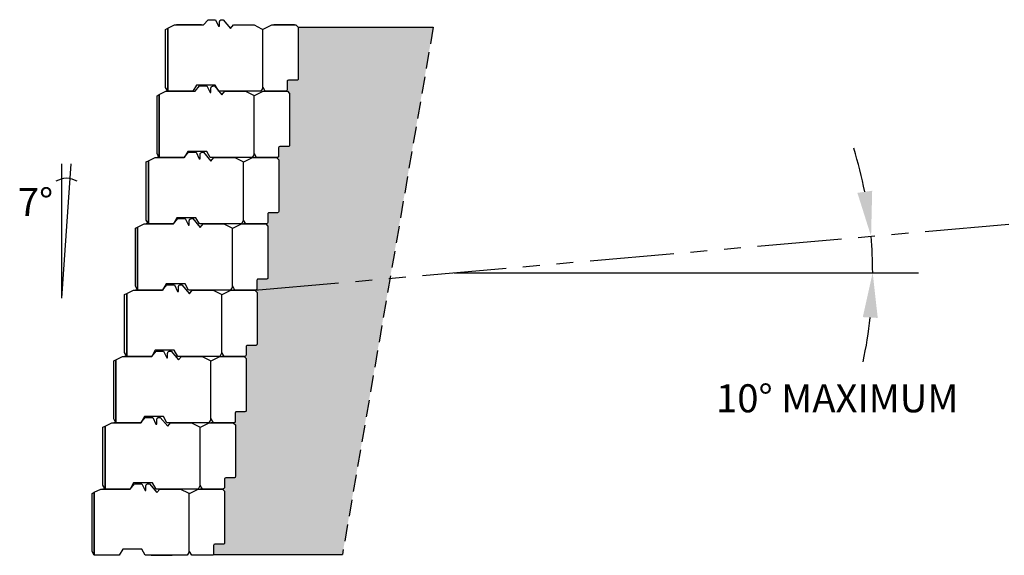
# Model space of a CAD drawing. Units: inches. Extents: x 2578 to 2771, y 285 to 399.
# Drawn here: x 2578 to 2666, y 351 to 399 of the extents above; entities that cross this region are included whole.
import ezdxf

# ---------------------------------------------------------------- set-up
doc = ezdxf.new("R2010")
doc.units = ezdxf.units.IN
doc.header["$LTSCALE"] = 12
doc.header["$MEASUREMENT"] = 0
doc.header["$PDMODE"] = 3
doc.linetypes.add('HIDDEN2', pattern=[0.1875, 0.125, -0.0625])
doc.linetypes.add('PHANTOMX2', pattern=[5, 2.5, -0.5, 0.5, -0.5, 0.5, -0.5])
for name, color, linetype in [('Block', 7, 'Continuous'), ('W-LINE-MEDM', 2, 'Continuous'), ('W-RENF-TYP1', 152, 'PHANTOMX2'), ('W-TEXT-MEDM', 1, 'Continuous')]:
    doc.layers.add(name, color=color, linetype=linetype)
doc.styles.add('AWS 32 NOTES', font='times.ttf', dxfattribs={"height": 2.5})
doc.styles.add('AWS NOTES', font='times.ttf')
doc.dimstyles.new('AWS 32', dxfattribs={"dimscale": 32, "dimtxt": 0.07813, "dimasz": 0.125, "dimexe": 0.0625, "dimexo": 0.0625, "dimgap": 0.0625, "dimtad": 0, "dimtih": 1, "dimtoh": 1, "dimdec": 0, "dimzin": 3, "dimdsep": 46, "dimlunit": 3, "dimtxsty": 'AWS NOTES', "dimcen": 0, "dimclrd": 256, "dimclre": 256, "dimclrt": 256, "dimadec": 0, "dimazin": 0, "dimtfac": 1, "dimtdec": 0, "dimtofl": 0, "dimtmove": 2, "dimatfit": 3, "dimfxl": 1, "dimfrac": 2, "dimtolj": 1, "dimtzin": 0, "dimarcsym": 0})

# ---------------------------------------------------------------- blocks, each defined once
blk = doc.blocks.new('*D10')
at = {"layer": 'Block', "lineweight": -2, "transparency": 16777216}
for start, end in [(11.14309, 17.28618), (0, 5), (347.71382, 353.85691)]:
    blk.add_arc((2617.027, 376.412), 37.325, start, end, dxfattribs=at)
at = {"layer": 'Block', "transparency": 16777216}
for points in [[(2654.309, 383.719), (2652.989, 383.532), (2654.21, 379.665)], [(2653.472, 372.453), (2654.804, 372.382), (2654.352, 376.412)]]:
    blk.add_solid(points, dxfattribs=at)
at = {"layer": 'Defpoints', "color": 0, "transparency": 16777216}
for p in [(2677.526, 381.705), (2654.289, 378.582), (2617.027, 376.412), (2658.434, 376.412), (2599.262, 374.858)]:
    blk.add_point(p, dxfattribs=at)
at = {"layer": 'Block', "transparency": 16777216, "insert": (2651.19, 365.216), "char_height": 2.50016, "attachment_point": 5, "style": 'AWS NOTES'}
blk.add_mtext('\\A1;10%%D MAXIMUM', dxfattribs=at)

msp = doc.modelspace()

# ---------------------------------------------------------------- hatches: boundary and pattern name
at = {"layer": 'W-TEXT-MEDM'}
h = msp.add_hatch(dxfattribs=at)
h.set_pattern_fill('GRAVEL', color=0, scale=3)
h.set_pattern_definition([(228.0127875, (2.16, 3), (-24, -27), [0.403608, -39.957264]), (184.969741, (1.89, 2.7), (36, 3), [0.692604, -68.5677743]), (132.510447, (1.2, 2.64), (30, -33), [0.488364, -48.3480978]), (267.273689, (0.03, 1.89), (3, 60), [0.630714, -62.440674]), (292.833654, (0, 1.26), (-15, 36), [0.618465, -61.2281194]), (357.273689, (0.24, 0.69), (-60, 3), [0.630714, -62.440674]), (37.6942405, (0.87, 0.66), (-39, -30), [0.834087, -82.5745456]), (72.2553284, (1.53, 1.17), (21, 66), [0.787464, -77.9589645]), (121.4295656, (1.77, 1.92), (-24, 39), [0.63285, -62.6522193]), (175.236358, (1.44, 2.46), (33, -3), [0.722496, -35.4022877]), (222.397438, (0.72, 2.52), (-36, -33), [0.934344, -92.500125]), (138.814075, (3, 1.86), (-21, 18), [0.318903, -31.5715344]), (171.4692344, (2.76, 2.07), (39, -6), [0.606711, -60.0645342]), (225, (2.16, 2.16), (-3e-16, -3), [0.424263, -3.8183777]), (203.19859, (1.95, 2.52), (15, 6), [0.228474, -22.6188453]), (291.80141, (1.74, 2.43), (-3, 9), [0.323109, -15.8323854]), (30.963757, (1.86, 2.13), (9, 6), [0.524787, -16.9680687]), (161.56505, (2.31, 2.4), (6, -3), [0.379473, -9.10736]), (16.38954, (0, 2.43), (30, 9), [0.5316, -52.6285354]), (70.346176, (0.51, 2.58), (-12, -33), [0.445983, -44.1522232]), (293.19859, (2.31, 3), (-6, 15), [0.456945, -22.3903743]), (343.61046, (2.49, 2.58), (-30, 9), [0.5316, -52.6285354]), (339.443955, (0, 0.57), (-15, 6), [0.51264, -25.1193712]), (294.775141, (0.48, 0.39), (-15, 33), [0.429534, -42.5239292]), (66.80141, (2.34, 0), (6, 15), [0.456945, -22.3903743]), (17.354025, (2.52, 0.42), (-39, -12), [0.502893, -49.786271]), (69.443955, (0.87, 0), (-6, -15), [0.25632, -25.3756912]), (101.309932, (2.16, 0), (-3, 12), [0.15297, -15.1440885]), (165.963757, (2.13, 0.15), (9, -3), [0.618465, -11.750852]), (186.009006, (1.53, 0.3), (30, 3), [0.57315, -56.7417695]), (303.690068, (1.86, 1.86), (-3, 6), [0.432666, -10.3839878]), (353.1572266, (2.1, 1.5), (51, -6), [0.755382, -74.782688]), (60.945396, (2.85, 1.41), (-12, -21), [0.308868, -30.5780224]), (90, (3, 1.68), (-3, 3), [0.18, -2.82]), (120.256437, (1.47, 0.39), (12, -21), [0.416772, -41.26056]), (48.0127875, (1.26, 0.75), (24, 27), [0.807216, -39.553656]), (0, (1.8, 1.35), (3, 3), [0.78, -2.22]), (325.3048465, (2.58, 1.35), (30, -21), [0.474342, -46.959823]), (254.054604, (2.97, 1.08), (-3, -12), [0.436806, -21.4035237]), (207.6459754, (2.85, 0.66), (-57, -30), [0.711195, -70.4084225]), (175.4260787, (2.22, 0.33), (-39, 3), [0.752397, -74.4872202])])
h.paths.add_polyline_path([(2615.17, 398.301), (2603.123, 398.301), (2603.123, 393.63), (2603.042, 393.573), (2602.256, 393.573), (2602.197, 393.557), (2602.172, 393.537), (2602.155, 393.516), (2602.138, 393.454), (2602.138, 392.607), (2602.355, 392.391), (2602.355, 387.72), (2602.273, 387.663), (2601.488, 387.663), (2601.429, 387.647), (2601.403, 387.627), (2601.387, 387.606), (2601.37, 387.544), (2601.37, 386.757), (2601.252, 386.618), (2601.389, 386.481), (2601.389, 381.81), (2601.308, 381.753), (2600.523, 381.753), (2600.464, 381.737), (2600.438, 381.717), (2600.422, 381.696), (2600.404, 381.634), (2600.404, 380.847), (2600.286, 380.708), (2600.424, 380.571), (2600.424, 375.9), (2600.343, 375.843), (2599.557, 375.843), (2599.499, 375.827), (2599.473, 375.807), (2599.456, 375.786), (2599.439, 375.724), (2599.439, 374.873), (2611.313, 375.912)])
h.paths.add_polyline_path([(2611.313, 375.912), (2599.365, 374.867), (2599.28, 374.839), (2599.459, 374.661), (2599.459, 369.99), (2599.377, 369.933), (2598.592, 369.933), (2598.533, 369.917), (2598.507, 369.897), (2598.491, 369.876), (2598.474, 369.814), (2598.474, 369.027), (2598.356, 368.888), (2598.494, 368.751), (2598.494, 364.08), (2598.412, 364.023), (2597.627, 364.023), (2597.568, 364.007), (2597.542, 363.987), (2597.526, 363.966), (2597.509, 363.904), (2597.509, 363.117), (2597.391, 362.978), (2597.528, 362.841), (2597.528, 358.17), (2597.447, 358.113), (2596.661, 358.113), (2596.603, 358.097), (2596.577, 358.077), (2596.56, 358.056), (2596.543, 357.994), (2596.543, 357.207), (2596.425, 357.068), (2596.563, 356.931), (2596.563, 352.26), (2596.481, 352.203), (2595.696, 352.203), (2595.637, 352.187), (2595.612, 352.167), (2595.595, 352.146), (2595.578, 352.084), (2595.578, 351.282), (2607.07, 351.282)])

# ---------------------------------------------------------------- linework, layer by layer
for p, q in [((2594.691, 398.498), (2595.085, 398.97)), ((2595.085, 398.97), (2595.755, 398.97)), ((2595.755, 398.97), (2596.031, 398.379)), ((2596.11, 398.773), (2596.129, 398.859)), ((2596.11, 398.379), (2596.11, 398.773)), ((2596.129, 398.859), (2596.144, 398.884)), ((2596.144, 398.884), (2596.159, 398.904)), ((2596.159, 398.904), (2596.185, 398.93)), ((2596.185, 398.93), (2596.24, 398.958)), ((2596.24, 398.958), (2596.272, 398.967)), ((2596.272, 398.967), (2596.307, 398.97)), ((2596.307, 398.97), (2596.378, 398.97)), ((2596.378, 398.97), (2596.425, 398.97)), ((2596.425, 398.97), (2597.082, 398.182)), ((2591.303, 398.104), (2591.5, 398.202)), ((2591.303, 392.929), (2591.303, 398.104)), ((2591.303, 398.104), (2591.303, 398.104)), ((2591.5, 398.202), (2592.091, 398.498)), ((2591.5, 398.202), (2591.5, 392.588)), ((2591.5, 392.588), (2591.5, 398.202)), ((2592.091, 398.498), (2594.691, 398.498)), ((2594.494, 398.498), (2592.268, 398.498)), ((2596.031, 398.379), (2596.11, 398.379)), ((2597.082, 398.182), (2597.344, 398.498)), ((2597.344, 398.498), (2599.203, 398.498)), ((2599.203, 398.498), (2599.859, 398.17)), ((2599.859, 398.17), (2599.971, 398.113)), ((2599.971, 398.113), (2600.065, 398.141)), ((2600.065, 398.141), (2600.779, 398.498)), ((2600.779, 398.498), (2602.926, 398.498)), ((2602.788, 398.498), (2600.956, 398.498)), ((2602.926, 398.498), (2603.123, 398.301)), ((2603.123, 398.301), (2603.123, 393.691)), ((2602.155, 393.516), (2602.138, 393.454)), ((2602.138, 393.454), (2602.138, 392.706)), ((2602.172, 393.537), (2602.155, 393.516)), ((2602.197, 393.557), (2602.172, 393.537)), ((2602.256, 393.573), (2602.197, 393.557)), ((2603.005, 393.573), (2602.256, 393.573)), ((2603.064, 393.588), (2603.005, 393.573)), ((2603.082, 393.601), (2603.064, 393.588)), ((2603.104, 393.627), (2603.082, 393.601)), ((2603.113, 393.644), (2603.104, 393.627)), ((2603.123, 393.691), (2603.113, 393.644)), ((2590.732, 392.292), (2591.323, 392.588)), ((2591.5, 392.588), (2591.303, 392.929)), ((2591.323, 392.588), (2593.923, 392.588)), ((2593.726, 392.588), (2591.5, 392.588)), ((2593.726, 392.588), (2591.5, 392.588)), ((2594.045, 393.139), (2593.726, 392.588)), ((2593.923, 392.588), (2594.317, 393.06)), ((2595.732, 393.139), (2594.045, 393.139)), ((2594.317, 393.06), (2594.987, 393.06)), ((2594.987, 393.06), (2595.263, 392.469)), ((2595.263, 392.469), (2595.342, 392.469)), ((2595.342, 392.863), (2595.36, 392.949)), ((2595.342, 392.469), (2595.342, 392.863)), ((2595.36, 392.949), (2595.376, 392.974)), ((2595.376, 392.974), (2595.391, 392.994)), ((2595.391, 392.994), (2595.417, 393.02)), ((2595.417, 393.02), (2595.471, 393.048)), ((2595.471, 393.048), (2595.503, 393.057)), ((2595.503, 393.057), (2595.539, 393.06)), ((2595.539, 393.06), (2595.61, 393.06)), ((2595.61, 393.06), (2595.657, 393.06)), ((2595.657, 393.06), (2596.313, 392.272)), ((2596.051, 392.588), (2595.732, 393.139)), ((2599.794, 392.588), (2596.051, 392.588)), ((2596.313, 392.272), (2596.576, 392.588)), ((2596.576, 392.588), (2598.434, 392.588)), ((2596.576, 392.588), (2598.434, 392.588)), ((2596.576, 392.588), (2598.434, 392.588)), ((2598.434, 392.588), (2599.09, 392.26)), ((2599.297, 392.231), (2600.01, 392.588)), ((2599.991, 392.929), (2599.794, 392.588)), ((2600.188, 392.588), (2599.991, 392.929)), ((2600.01, 392.588), (2602.158, 392.588)), ((2602.02, 392.588), (2600.188, 392.588)), ((2602.02, 392.588), (2600.188, 392.588)), ((2602.043, 392.59), (2602.02, 392.588)), ((2602.069, 392.598), (2602.043, 392.59)), ((2602.09, 392.611), (2602.069, 392.598)), ((2602.125, 392.652), (2602.09, 392.611)), ((2602.138, 392.706), (2602.125, 392.652)), ((2602.125, 392.652), (2602.125, 392.652)), ((2602.125, 392.652), (2602.125, 392.652)), ((2602.158, 392.588), (2602.355, 392.391)), ((2590.535, 392.194), (2590.732, 392.292)), ((2590.535, 387.019), (2590.535, 392.194)), ((2590.535, 392.194), (2590.535, 392.194)), ((2590.732, 392.292), (2590.732, 386.678)), ((2590.732, 386.678), (2590.732, 392.292)), ((2599.09, 392.26), (2599.203, 392.203)), ((2599.203, 392.203), (2599.297, 392.231)), ((2602.355, 392.391), (2602.355, 387.781)), ((2593.276, 387.229), (2592.958, 386.678)), ((2594.964, 387.229), (2593.276, 387.229)), ((2595.282, 386.678), (2594.964, 387.229)), ((2601.387, 387.606), (2601.37, 387.544)), ((2601.37, 387.544), (2601.37, 386.796)), ((2601.403, 387.627), (2601.387, 387.606)), ((2601.429, 387.647), (2601.403, 387.627)), ((2601.488, 387.663), (2601.429, 387.647)), ((2602.237, 387.663), (2601.488, 387.663)), ((2602.295, 387.678), (2602.237, 387.663)), ((2602.314, 387.691), (2602.295, 387.678)), ((2602.336, 387.717), (2602.314, 387.691)), ((2602.345, 387.734), (2602.336, 387.717)), ((2602.355, 387.781), (2602.345, 387.734)), ((2589.569, 386.284), (2589.766, 386.382)), ((2589.766, 386.382), (2590.357, 386.678)), ((2589.766, 386.382), (2589.766, 380.768)), ((2589.766, 380.768), (2589.766, 386.382)), ((2590.357, 386.678), (2592.958, 386.678)), ((2590.732, 386.678), (2590.535, 387.019)), ((2592.761, 386.678), (2590.535, 386.678)), ((2592.958, 386.678), (2590.732, 386.678)), ((2592.958, 386.678), (2593.352, 387.15)), ((2593.352, 387.15), (2594.022, 387.15)), ((2594.022, 387.15), (2594.297, 386.559)), ((2594.297, 386.559), (2594.376, 386.559)), ((2594.376, 386.953), (2594.395, 387.039)), ((2594.376, 386.559), (2594.376, 386.953)), ((2594.395, 387.039), (2594.411, 387.064)), ((2594.411, 387.064), (2594.426, 387.084)), ((2594.426, 387.084), (2594.452, 387.11)), ((2594.452, 387.11), (2594.506, 387.138)), ((2594.506, 387.138), (2594.538, 387.147)), ((2594.538, 387.147), (2594.573, 387.15)), ((2594.573, 387.15), (2594.645, 387.15)), ((2594.645, 387.15), (2594.691, 387.15)), ((2594.691, 387.15), (2595.348, 386.362)), ((2599.025, 386.678), (2595.282, 386.678)), ((2595.348, 386.362), (2595.611, 386.678)), ((2595.611, 386.678), (2597.469, 386.678)), ((2595.808, 386.678), (2597.666, 386.678)), ((2595.808, 386.678), (2597.666, 386.678)), ((2597.469, 386.678), (2598.125, 386.35)), ((2598.125, 386.35), (2598.237, 386.293)), ((2598.237, 386.293), (2598.331, 386.321)), ((2598.331, 386.321), (2599.045, 386.678)), ((2599.222, 387.019), (2599.025, 386.678)), ((2599.045, 386.678), (2601.192, 386.678)), ((2599.419, 386.678), (2599.222, 387.019)), ((2601.055, 386.678), (2599.222, 386.678)), ((2601.252, 386.678), (2599.419, 386.678)), ((2601.192, 386.678), (2601.389, 386.481)), ((2601.275, 386.68), (2601.252, 386.678)), ((2601.301, 386.688), (2601.275, 386.68)), ((2601.322, 386.701), (2601.301, 386.688)), ((2601.357, 386.742), (2601.322, 386.701)), ((2601.37, 386.796), (2601.357, 386.742)), ((2601.357, 386.742), (2601.357, 386.742)), ((2601.357, 386.742), (2601.357, 386.742)), ((2601.389, 386.481), (2601.389, 381.871)), ((2589.569, 381.109), (2589.569, 386.284)), ((2589.569, 386.284), (2589.569, 386.284)), ((2589.766, 380.768), (2589.569, 381.109)), ((2592.311, 381.319), (2591.993, 380.768)), ((2591.993, 380.768), (2592.387, 381.24)), ((2593.999, 381.319), (2592.311, 381.319)), ((2592.387, 381.24), (2593.056, 381.24)), ((2593.056, 381.24), (2593.332, 380.649)), ((2593.411, 381.043), (2593.43, 381.129)), ((2593.43, 381.129), (2593.445, 381.154)), ((2593.445, 381.154), (2593.46, 381.174)), ((2593.46, 381.174), (2593.486, 381.2)), ((2593.486, 381.2), (2593.541, 381.228)), ((2593.541, 381.228), (2593.573, 381.237)), ((2593.573, 381.237), (2593.608, 381.24)), ((2593.608, 381.24), (2593.68, 381.24)), ((2593.68, 381.24), (2593.726, 381.24)), ((2593.726, 381.24), (2594.383, 380.452)), ((2594.317, 380.768), (2593.999, 381.319)), ((2598.257, 381.109), (2598.06, 380.768)), ((2598.454, 380.768), (2598.257, 381.109)), ((2600.422, 381.696), (2600.404, 381.634)), ((2600.404, 381.634), (2600.404, 380.886)), ((2600.438, 381.717), (2600.422, 381.696)), ((2600.464, 381.737), (2600.438, 381.717)), ((2600.523, 381.753), (2600.464, 381.737)), ((2601.271, 381.753), (2600.523, 381.753)), ((2601.33, 381.768), (2601.271, 381.753)), ((2601.349, 381.781), (2601.33, 381.768)), ((2601.371, 381.807), (2601.349, 381.781)), ((2601.38, 381.824), (2601.371, 381.807)), ((2601.389, 381.871), (2601.38, 381.824)), ((2588.604, 380.374), (2588.801, 380.472)), ((2588.604, 375.199), (2588.604, 380.374)), ((2588.604, 380.374), (2588.604, 380.374)), ((2588.801, 380.472), (2589.392, 380.768)), ((2588.801, 380.472), (2588.801, 374.858)), ((2588.801, 374.858), (2588.801, 380.472)), ((2589.392, 380.768), (2591.993, 380.768)), ((2591.796, 380.768), (2589.569, 380.768)), ((2591.993, 380.768), (2589.766, 380.768)), ((2593.332, 380.649), (2593.411, 380.649)), ((2593.411, 380.649), (2593.411, 381.043)), ((2598.06, 380.768), (2594.317, 380.768)), ((2594.383, 380.452), (2594.645, 380.768)), ((2594.645, 380.768), (2596.504, 380.768)), ((2594.842, 380.768), (2596.701, 380.768)), ((2594.842, 380.768), (2596.701, 380.768)), ((2596.504, 380.768), (2597.16, 380.44)), ((2597.16, 380.44), (2597.272, 380.383)), ((2597.272, 380.383), (2597.366, 380.411)), ((2597.366, 380.411), (2598.08, 380.768)), ((2598.08, 380.768), (2600.227, 380.768)), ((2600.089, 380.768), (2598.257, 380.768)), ((2600.286, 380.768), (2598.454, 380.768)), ((2600.227, 380.768), (2600.424, 380.571)), ((2600.309, 380.77), (2600.286, 380.768)), ((2600.336, 380.778), (2600.309, 380.77)), ((2600.356, 380.791), (2600.336, 380.778)), ((2600.391, 380.832), (2600.356, 380.791)), ((2600.404, 380.886), (2600.391, 380.832)), ((2600.391, 380.832), (2600.391, 380.832)), ((2600.391, 380.832), (2600.391, 380.832)), ((2600.424, 380.571), (2600.424, 375.961)), ((2599.456, 375.786), (2599.439, 375.724)), ((2599.473, 375.807), (2599.456, 375.786)), ((2599.499, 375.827), (2599.473, 375.807)), ((2599.557, 375.843), (2599.499, 375.827)), ((2600.306, 375.843), (2599.557, 375.843)), ((2600.365, 375.858), (2600.306, 375.843)), ((2600.383, 375.871), (2600.365, 375.858)), ((2600.405, 375.897), (2600.383, 375.871)), ((2600.415, 375.914), (2600.405, 375.897)), ((2600.424, 375.961), (2600.415, 375.914)), ((2588.801, 374.858), (2588.604, 375.199)), ((2591.346, 375.409), (2591.027, 374.858)), ((2591.027, 374.858), (2591.421, 375.33)), ((2593.033, 375.409), (2591.346, 375.409)), ((2591.421, 375.33), (2592.091, 375.33)), ((2592.091, 375.33), (2592.367, 374.739)), ((2592.446, 375.133), (2592.464, 375.219)), ((2592.446, 374.739), (2592.446, 375.133)), ((2592.464, 375.219), (2592.48, 375.244)), ((2592.48, 375.244), (2592.495, 375.264)), ((2592.495, 375.264), (2592.521, 375.29)), ((2592.521, 375.29), (2592.575, 375.318)), ((2592.575, 375.318), (2592.608, 375.327)), ((2592.608, 375.327), (2592.643, 375.33)), ((2592.643, 375.33), (2592.714, 375.33)), ((2592.714, 375.33), (2592.761, 375.33)), ((2592.761, 375.33), (2593.418, 374.542)), ((2593.352, 374.858), (2593.033, 375.409)), ((2597.292, 375.199), (2597.095, 374.858)), ((2597.489, 374.858), (2597.292, 375.199)), ((2599.426, 374.922), (2599.391, 374.881)), ((2599.439, 374.976), (2599.426, 374.922)), ((2599.426, 374.922), (2599.426, 374.922)), ((2599.426, 374.922), (2599.426, 374.922)), ((2599.439, 375.724), (2599.439, 374.976)), ((2587.639, 374.464), (2587.836, 374.562)), ((2587.639, 369.289), (2587.639, 374.464)), ((2587.639, 374.464), (2587.639, 374.464)), ((2587.836, 374.562), (2588.427, 374.858)), ((2587.836, 374.562), (2587.836, 368.948)), ((2587.836, 368.948), (2587.836, 374.562)), ((2588.427, 374.858), (2591.027, 374.858)), ((2590.83, 374.858), (2588.604, 374.858)), ((2591.027, 374.858), (2588.801, 374.858)), ((2592.367, 374.739), (2592.446, 374.739)), ((2597.095, 374.858), (2593.352, 374.858)), ((2593.418, 374.542), (2593.68, 374.858)), ((2593.68, 374.858), (2595.539, 374.858)), ((2593.877, 374.858), (2595.736, 374.858)), ((2593.877, 374.858), (2595.736, 374.858)), ((2595.539, 374.858), (2596.194, 374.53)), ((2596.194, 374.53), (2596.307, 374.473)), ((2596.307, 374.473), (2596.401, 374.501)), ((2596.401, 374.501), (2597.115, 374.858)), ((2597.115, 374.858), (2599.262, 374.858)), ((2599.124, 374.858), (2597.292, 374.858)), ((2599.321, 374.858), (2597.489, 374.858)), ((2599.262, 374.858), (2599.459, 374.661)), ((2599.344, 374.86), (2599.321, 374.858)), ((2599.37, 374.868), (2599.344, 374.86)), ((2599.391, 374.881), (2599.37, 374.868)), ((2599.459, 374.661), (2599.459, 370.051)), ((2598.491, 369.876), (2598.474, 369.814)), ((2598.474, 369.814), (2598.474, 369.066)), ((2598.507, 369.897), (2598.491, 369.876)), ((2598.533, 369.917), (2598.507, 369.897)), ((2598.592, 369.933), (2598.533, 369.917)), ((2599.341, 369.933), (2598.592, 369.933)), ((2599.399, 369.948), (2599.341, 369.933)), ((2599.418, 369.961), (2599.399, 369.948)), ((2599.44, 369.987), (2599.418, 369.961)), ((2599.449, 370.004), (2599.44, 369.987)), ((2599.459, 370.051), (2599.449, 370.004)), ((2586.871, 368.652), (2587.462, 368.948)), ((2587.462, 368.948), (2590.062, 368.948)), ((2587.836, 368.948), (2587.639, 369.289)), ((2589.865, 368.948), (2587.639, 368.948)), ((2590.062, 368.948), (2587.836, 368.948)), ((2590.38, 369.499), (2590.062, 368.948)), ((2590.062, 368.948), (2590.456, 369.42)), ((2592.068, 369.499), (2590.38, 369.499)), ((2590.456, 369.42), (2591.126, 369.42)), ((2591.126, 369.42), (2591.402, 368.829)), ((2591.402, 368.829), (2591.48, 368.829)), ((2591.48, 369.223), (2591.499, 369.309)), ((2591.48, 368.829), (2591.48, 369.223)), ((2591.499, 369.309), (2591.515, 369.334)), ((2591.515, 369.334), (2591.53, 369.354)), ((2591.53, 369.354), (2591.556, 369.38)), ((2591.556, 369.38), (2591.61, 369.408)), ((2591.61, 369.408), (2591.642, 369.417)), ((2591.642, 369.417), (2591.677, 369.42)), ((2591.677, 369.42), (2591.749, 369.42)), ((2591.749, 369.42), (2591.796, 369.42)), ((2591.796, 369.42), (2592.452, 368.632)), ((2592.387, 368.948), (2592.068, 369.499)), ((2596.13, 368.948), (2592.387, 368.948)), ((2592.452, 368.632), (2592.715, 368.948)), ((2592.715, 368.948), (2594.573, 368.948)), ((2592.912, 368.948), (2594.77, 368.948)), ((2592.912, 368.948), (2594.77, 368.948)), ((2594.573, 368.948), (2595.229, 368.62)), ((2595.435, 368.591), (2596.149, 368.948)), ((2596.327, 369.289), (2596.13, 368.948)), ((2596.149, 368.948), (2598.297, 368.948)), ((2596.524, 368.948), (2596.327, 369.289)), ((2598.159, 368.948), (2596.327, 368.948)), ((2598.356, 368.948), (2596.524, 368.948)), ((2598.297, 368.948), (2598.494, 368.751)), ((2598.379, 368.95), (2598.356, 368.948)), ((2598.405, 368.958), (2598.379, 368.95)), ((2598.426, 368.971), (2598.405, 368.958)), ((2598.461, 369.012), (2598.426, 368.971)), ((2598.474, 369.066), (2598.461, 369.012)), ((2598.461, 369.012), (2598.461, 369.012)), ((2598.461, 369.012), (2598.461, 369.012)), ((2586.674, 368.554), (2586.871, 368.652)), ((2586.674, 363.379), (2586.674, 368.554)), ((2586.674, 368.554), (2586.674, 368.554)), ((2586.871, 368.652), (2586.871, 363.038)), ((2586.871, 363.038), (2586.871, 368.652)), ((2595.229, 368.62), (2595.342, 368.563)), ((2595.342, 368.563), (2595.435, 368.591)), ((2598.494, 368.751), (2598.494, 364.141)), ((2589.415, 363.589), (2589.097, 363.038)), ((2589.097, 363.038), (2589.491, 363.51)), ((2591.103, 363.589), (2589.415, 363.589)), ((2589.491, 363.51), (2590.16, 363.51)), ((2590.16, 363.51), (2590.436, 362.919)), ((2590.591, 363.47), (2590.645, 363.498)), ((2590.645, 363.498), (2590.677, 363.507)), ((2590.677, 363.507), (2590.712, 363.51)), ((2590.712, 363.51), (2590.784, 363.51)), ((2590.784, 363.51), (2590.83, 363.51)), ((2590.83, 363.51), (2591.487, 362.722)), ((2591.421, 363.038), (2591.103, 363.589)), ((2597.526, 363.966), (2597.509, 363.904)), ((2597.509, 363.904), (2597.509, 363.156)), ((2597.542, 363.987), (2597.526, 363.966)), ((2597.568, 364.007), (2597.542, 363.987)), ((2597.627, 364.023), (2597.568, 364.007)), ((2598.375, 364.023), (2597.627, 364.023)), ((2598.434, 364.038), (2598.375, 364.023)), ((2598.453, 364.051), (2598.434, 364.038)), ((2598.475, 364.077), (2598.453, 364.051)), ((2598.484, 364.094), (2598.475, 364.077)), ((2598.494, 364.141), (2598.484, 364.094)), ((2585.708, 362.644), (2585.905, 362.742)), ((2585.708, 357.469), (2585.708, 362.644)), ((2585.708, 362.644), (2585.708, 362.644)), ((2585.905, 362.742), (2586.496, 363.038)), ((2585.905, 362.742), (2585.905, 357.128)), ((2585.905, 357.128), (2585.905, 362.742)), ((2586.496, 363.038), (2589.097, 363.038)), ((2586.871, 363.038), (2586.674, 363.379)), ((2588.9, 363.038), (2586.674, 363.038)), ((2589.097, 363.038), (2586.871, 363.038)), ((2590.436, 362.919), (2590.515, 362.919)), ((2590.515, 363.313), (2590.534, 363.399)), ((2590.515, 362.919), (2590.515, 363.313)), ((2590.534, 363.399), (2590.549, 363.424)), ((2590.549, 363.424), (2590.564, 363.444)), ((2590.564, 363.444), (2590.591, 363.47)), ((2595.164, 363.038), (2591.421, 363.038)), ((2591.487, 362.722), (2591.75, 363.038)), ((2591.75, 363.038), (2593.608, 363.038)), ((2591.947, 363.038), (2593.805, 363.038)), ((2591.947, 363.038), (2593.805, 363.038)), ((2593.608, 363.038), (2594.264, 362.71)), ((2594.264, 362.71), (2594.376, 362.653)), ((2594.376, 362.653), (2594.47, 362.681)), ((2594.47, 362.681), (2595.184, 363.038)), ((2595.361, 363.379), (2595.164, 363.038)), ((2595.184, 363.038), (2597.331, 363.038)), ((2595.558, 363.038), (2595.361, 363.379)), ((2597.193, 363.038), (2595.361, 363.038)), ((2597.39, 363.038), (2595.558, 363.038)), ((2597.331, 363.038), (2597.528, 362.841)), ((2597.413, 363.04), (2597.39, 363.038)), ((2597.44, 363.048), (2597.413, 363.04)), ((2597.46, 363.061), (2597.44, 363.048)), ((2597.496, 363.102), (2597.46, 363.061)), ((2597.509, 363.156), (2597.496, 363.102)), ((2597.496, 363.102), (2597.496, 363.102)), ((2597.496, 363.102), (2597.496, 363.102)), ((2597.528, 362.841), (2597.528, 358.231)), ((2597.528, 358.231), (2597.519, 358.184)), ((2585.905, 357.128), (2585.708, 357.469)), ((2588.45, 357.679), (2588.131, 357.128)), ((2588.131, 357.128), (2588.525, 357.6)), ((2590.137, 357.679), (2588.45, 357.679)), ((2588.525, 357.6), (2589.195, 357.6)), ((2589.195, 357.6), (2589.471, 357.009)), ((2589.55, 357.403), (2589.569, 357.489)), ((2589.55, 357.009), (2589.55, 357.403)), ((2589.569, 357.489), (2589.584, 357.514)), ((2589.584, 357.514), (2589.599, 357.534)), ((2589.599, 357.534), (2589.625, 357.56)), ((2589.625, 357.56), (2589.679, 357.588)), ((2589.679, 357.588), (2589.712, 357.597)), ((2589.712, 357.597), (2589.747, 357.6)), ((2589.747, 357.6), (2589.818, 357.6)), ((2589.818, 357.6), (2589.865, 357.6)), ((2589.865, 357.6), (2590.522, 356.812)), ((2590.456, 357.128), (2590.137, 357.679)), ((2594.396, 357.469), (2594.199, 357.128)), ((2594.593, 357.128), (2594.396, 357.469)), ((2596.56, 358.056), (2596.543, 357.994)), ((2596.543, 357.994), (2596.543, 357.246)), ((2596.577, 358.077), (2596.56, 358.056)), ((2596.603, 358.097), (2596.577, 358.077)), ((2596.661, 358.113), (2596.603, 358.097)), ((2597.41, 358.113), (2596.661, 358.113)), ((2597.469, 358.128), (2597.41, 358.113)), ((2597.487, 358.141), (2597.469, 358.128)), ((2597.509, 358.167), (2597.487, 358.141)), ((2597.519, 358.184), (2597.509, 358.167)), ((2584.743, 356.734), (2584.94, 356.832)), ((2584.743, 351.559), (2584.743, 356.734)), ((2584.743, 356.734), (2584.743, 356.734)), ((2584.94, 356.832), (2585.531, 357.128)), ((2584.94, 356.832), (2584.94, 351.218)), ((2584.94, 351.218), (2584.94, 356.832)), ((2585.531, 357.128), (2588.131, 357.128)), ((2587.934, 357.128), (2585.708, 357.128)), ((2588.131, 357.128), (2585.905, 357.128)), ((2589.471, 357.009), (2589.55, 357.009)), ((2594.199, 357.128), (2590.456, 357.128)), ((2590.522, 356.812), (2590.784, 357.128)), ((2590.784, 357.128), (2592.643, 357.128)), ((2590.981, 357.128), (2592.84, 357.128)), ((2590.981, 357.128), (2592.84, 357.128)), ((2592.643, 357.128), (2593.299, 356.8)), ((2593.299, 356.8), (2593.411, 356.743)), ((2593.411, 356.743), (2593.505, 356.771)), ((2593.505, 356.771), (2594.219, 357.128)), ((2594.219, 357.128), (2596.366, 357.128)), ((2596.228, 357.128), (2594.396, 357.128)), ((2596.425, 357.128), (2594.593, 357.128)), ((2596.366, 357.128), (2596.563, 356.931)), ((2596.448, 357.13), (2596.425, 357.128)), ((2596.474, 357.138), (2596.448, 357.13)), ((2596.495, 357.151), (2596.474, 357.138)), ((2596.53, 357.192), (2596.495, 357.151)), ((2596.543, 357.246), (2596.53, 357.192)), ((2596.53, 357.192), (2596.53, 357.192)), ((2596.53, 357.192), (2596.53, 357.192)), ((2596.563, 356.931), (2596.563, 352.321)), ((2595.595, 352.146), (2595.578, 352.084)), ((2595.578, 352.084), (2595.578, 351.336)), ((2595.612, 352.167), (2595.595, 352.146)), ((2595.637, 352.187), (2595.612, 352.167)), ((2595.696, 352.203), (2595.637, 352.187)), ((2596.445, 352.203), (2595.696, 352.203)), ((2596.503, 352.218), (2596.445, 352.203)), ((2596.522, 352.231), (2596.503, 352.218)), ((2596.544, 352.257), (2596.522, 352.231)), ((2596.553, 352.274), (2596.544, 352.257)), ((2596.563, 352.321), (2596.553, 352.274)), ((2584.94, 351.218), (2584.743, 351.559)), ((2587.166, 351.218), (2584.94, 351.218)), ((2587.485, 351.769), (2587.166, 351.218)), ((2589.172, 351.769), (2587.485, 351.769)), ((2589.491, 351.218), (2589.172, 351.769)), ((2593.234, 351.218), (2589.491, 351.218)), ((2590.016, 351.218), (2591.874, 351.218)), ((2590.016, 351.218), (2591.874, 351.218)), ((2593.431, 351.559), (2593.234, 351.218)), ((2593.628, 351.218), (2593.431, 351.559)), ((2595.46, 351.218), (2593.628, 351.218)), ((2595.483, 351.22), (2595.46, 351.218)), ((2595.509, 351.228), (2595.483, 351.22)), ((2595.53, 351.241), (2595.509, 351.228)), ((2595.565, 351.282), (2595.53, 351.241)), ((2595.578, 351.336), (2595.565, 351.282)), ((2595.565, 351.282), (2595.565, 351.282)), ((2595.565, 351.282), (2595.565, 351.282))]:
    msp.add_line(p, q)
at = {"layer": 'Block', "extrusion": (-0.862282, 1.86053e-16, -0.506428)}
for p, q in [((2599.971, 392.895, 1.18), (2599.971, 398.113, 1.18)), ((2600.065, 392.8, 1.02), (2600.065, 392.8, 1.02)), ((2599.203, 386.985, 1.18), (2599.203, 392.203, 1.18)), ((2599.297, 386.89, 1.02), (2599.297, 386.89, 1.02)), ((2598.237, 381.075, 1.18), (2598.237, 386.293, 1.18)), ((2597.272, 375.165, 1.18), (2597.272, 380.383, 1.18)), ((2598.331, 380.98, 1.02), (2598.331, 380.98, 1.02)), ((2597.366, 375.07, 1.02), (2597.366, 375.07, 1.02)), ((2596.307, 369.255, 1.18), (2596.307, 374.473, 1.18)), ((2596.401, 369.16, 1.02), (2596.401, 369.16, 1.02)), ((2595.342, 363.345, 1.18), (2595.342, 368.563, 1.18)), ((2594.376, 357.435, 1.18), (2594.376, 362.653, 1.18)), ((2595.435, 363.25, 1.02), (2595.435, 363.25, 1.02)), ((2593.411, 351.525, 1.18), (2593.411, 356.743, 1.18)), ((2594.47, 357.34, 1.02), (2594.47, 357.34, 1.02)), ((2593.505, 351.43, 1.02), (2593.505, 351.43, 1.02))]:
    msp.add_line(p, q, dxfattribs=at)
at = {"layer": 'Block', "extrusion": (0.866025, 1.83691e-16, -0.5)}
for p, q in [((2599.971, 392.895, 1.18), (2599.971, 398.113, 1.18)), ((2599.859, 392.7, 0.985), (2599.859, 392.7, 0.985)), ((2599.203, 386.985, 1.18), (2599.203, 392.203, 1.18)), ((2599.09, 386.79, 0.985), (2599.09, 386.79, 0.985)), ((2598.237, 381.075, 1.18), (2598.237, 386.293, 1.18)), ((2597.272, 375.165, 1.18), (2597.272, 380.383, 1.18)), ((2598.125, 380.88, 0.985), (2598.125, 380.88, 0.985)), ((2597.16, 374.97, 0.985), (2597.16, 374.97, 0.985)), ((2596.307, 369.255, 1.18), (2596.307, 374.473, 1.18)), ((2596.194, 369.06, 0.985), (2596.194, 369.06, 0.985)), ((2595.342, 363.345, 1.18), (2595.342, 368.563, 1.18)), ((2594.376, 357.435, 1.18), (2594.376, 362.653, 1.18)), ((2595.229, 363.15, 0.985), (2595.229, 363.15, 0.985)), ((2593.411, 351.525, 1.18), (2593.411, 356.743, 1.18)), ((2594.264, 357.24, 0.985), (2594.264, 357.24, 0.985)), ((2593.299, 351.33, 0.985), (2593.299, 351.33, 0.985))]:
    msp.add_line(p, q, dxfattribs=at)
at = {"layer": 'Block', "extrusion": (0.167108, 3.62216e-16, -0.985939)}
for p, q in [((2599.859, 392.7, 0.985), (2599.859, 392.7, 0.985)), ((2600.065, 392.8, 1.02), (2600.065, 392.8, 1.02)), ((2599.09, 386.79, 0.985), (2599.09, 386.79, 0.985)), ((2599.297, 386.89, 1.02), (2599.297, 386.89, 1.02)), ((2598.125, 380.88, 0.985), (2598.125, 380.88, 0.985)), ((2598.331, 380.98, 1.02), (2598.331, 380.98, 1.02)), ((2597.16, 374.97, 0.985), (2597.16, 374.97, 0.985)), ((2597.366, 375.07, 1.02), (2597.366, 375.07, 1.02)), ((2596.194, 369.06, 0.985), (2596.194, 369.06, 0.985)), ((2596.401, 369.16, 1.02), (2596.401, 369.16, 1.02)), ((2595.229, 363.15, 0.985), (2595.229, 363.15, 0.985)), ((2595.435, 363.25, 1.02), (2595.435, 363.25, 1.02)), ((2594.264, 357.24, 0.985), (2594.264, 357.24, 0.985)), ((2594.47, 357.34, 1.02), (2594.47, 357.34, 1.02)), ((2593.299, 351.33, 0.985), (2593.299, 351.33, 0.985)), ((2593.505, 351.43, 1.02), (2593.505, 351.43, 1.02))]:
    msp.add_line(p, q, dxfattribs=at)
at = {"layer": 'Defpoints'}
for p, q in [((2603.123, 398.301), (2615.17, 398.301)), ((2595.565, 351.282), (2607.07, 351.282))]:
    msp.add_line(p, q, dxfattribs=at)
at = {"layer": 'W-LINE-MEDM', "color": 0, "linetype": 'HIDDEN2'}
msp.add_lwpolyline([(2615.17, 398.301), (2607.07, 351.282)], dxfattribs=at)
at = {"layer": 'W-RENF-TYP1', "ltscale": 0.25}
msp.add_lwpolyline([(2599.262, 374.858), (2677.526, 381.705), (2770.959, 381.705)], dxfattribs=at)
at = {"layer": 'W-TEXT-MEDM', "linetype": 'Continuous', "ltscale": 4}
for points in [[(2582.051, 374.129), (2582.89, 386.129)], [(2582.051, 374.129), (2582.051, 386.129)]]:
    msp.add_lwpolyline(points, dxfattribs=at)
at = {"layer": 'W-TEXT-MEDM'}
msp.add_lwpolyline([(2617.027, 376.412), (2658.434, 376.412)], dxfattribs=at)
at = {"layer": 'W-TEXT-MEDM', "linetype": 'Continuous', "ltscale": 4}
msp.add_spline([(2581.551, 384.608), (2582.471, 384.858), (2583.39, 384.608)], degree=3, dxfattribs=at)

# ---------------------------------------------------------------- texts
at = {"layer": 'W-TEXT-MEDM', "color": 0, "linetype": 'Continuous', "ltscale": 4, "style": 'AWS 32 NOTES'}
msp.add_text('7%%D', height=2.5, dxfattribs=at).set_placement((2578.123, 381.459))

# ---------------------------------------------------------------- dimensions: what is measured, and where the dimension line sits
at = {"layer": 'Block', "color": 0}
dim = msp.add_angular_dim_2l(base=(2654.289, 378.582), line1=((2617.027, 376.412), (2658.434, 376.412)), line2=((2599.262, 374.858), (2677.526, 381.705)), text='10%%D MAXIMUM', dimstyle='AWS 32', dxfattribs=at)
dim.commit()
dim.dimension.update_dxf_attribs({"geometry": '*D10', "text_midpoint": (2651.19, 365.216), "dimtype": 162})

doc.saveas('drawing.dxf')
